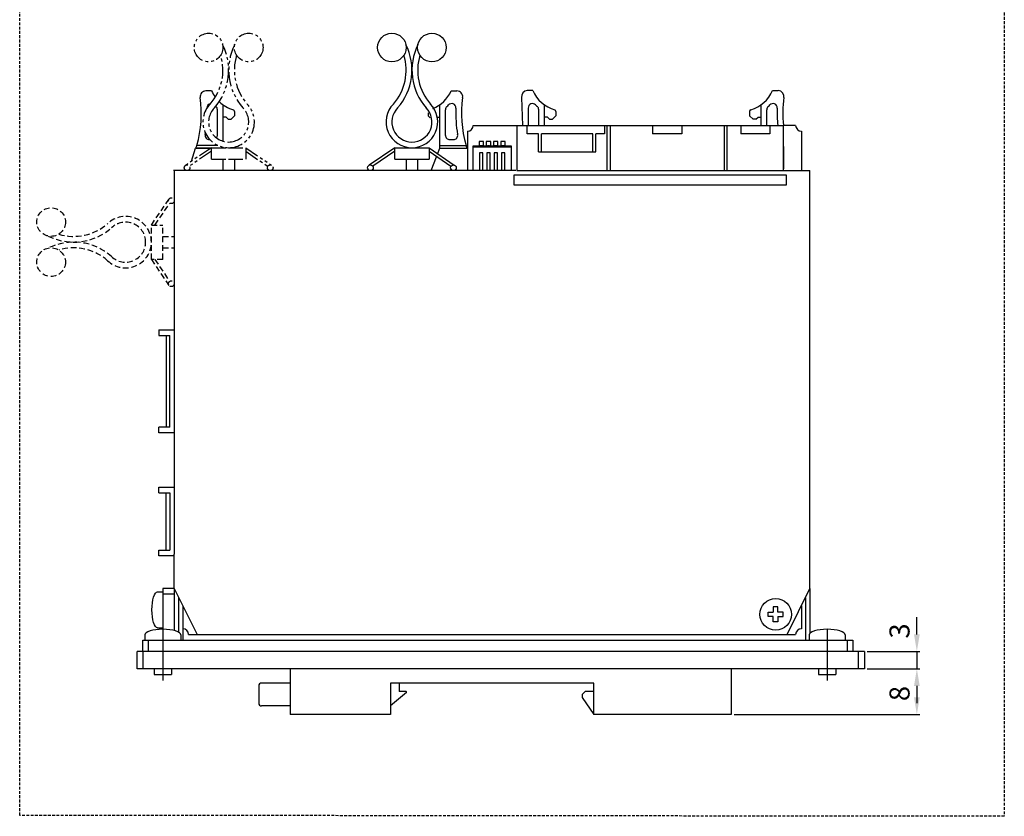
# Model space of a CAD drawing. Extents: x -617 to -117, y 1535 to 1806.
# Drawn here: x -617 to -445, y 1535 to 1674 of the extents above; entities that cross this region are included whole.
import ezdxf

# ---------------------------------------------------------------- set-up
doc = ezdxf.new("R2010")
doc.units = 0
doc.header["$PDMODE"] = 99
for name, pattern in [('CENTERX2', [4, 2.5, -0.5, 0.5, -0.5]), ('DASHED', [0.75, 0.5, -0.25]), ('DASHEDX2', [1.5, 1, -0.5]), ('PHANTOMX2', [5, 2.5, -0.5, 0.5, -0.5, 0.5, -0.5])]:
    doc.linetypes.add(name, pattern=pattern)
doc.layers.get('DEFPOINTS').update_dxf_attribs({"linetype": 'CONTINUOUS'})
for name, color, linetype in [('CL1', 210, 'CENTERX2'), ('SOUZOUSEN', 5, 'PHANTOMX2'), ('SUNPOU', 1, 'CONTINUOUS'), ('ZISSEN1', 7, 'CONTINUOUS')]:
    doc.layers.add(name, color=color, linetype=linetype)
doc.styles.get("Standard").update_dxf_attribs({"font": 'txt', "bigfont": 'BigFont'})
doc.styles.add('ゴシック体', font='MS Gothic.ttf')
doc.dimstyles.new('標準スタイル', dxfattribs={"dimscale": 0, "dimtxt": 3.5, "dimasz": 3, "dimexe": 0.5, "dimexo": 0.5, "dimgap": 1, "dimtad": 1, "dimtxsty": 'ゴシック体', "dimcen": 0, "dimclrd": 1, "dimclre": 1, "dimclrt": 1, "dimazin": 3, "dimtfac": 1, "dimtmove": 0, "dimatfit": 3, "dimtolj": 1})

# ---------------------------------------------------------------- blocks, each defined once
blk = doc.blocks.new('*D8')
at = {"layer": 'DEFPOINTS', "color": 0, "linetype": 'BYBLOCK'}
for p in [(-469.54, 1564.03), (-469.54, 1561.03), (-460.38, 1561.03)]:
    blk.add_point(p, dxfattribs=at)
at = {"layer": 'SUNPOU', "color": 1, "linetype": 'BYBLOCK'}
for p, q in [((-460.38, 1567.03), (-460.38, 1570.03)), ((-469.04, 1564.03), (-459.88, 1564.03)), ((-460.38, 1564.03), (-460.38, 1561.03)), ((-469.04, 1561.03), (-459.88, 1561.03)), ((-460.38, 1558.03), (-460.38, 1555.03))]:
    blk.add_line(p, q, dxfattribs=at)
for points in [[(-460.88, 1567.03), (-459.88, 1567.03), (-460.38, 1564.03)], [(-460.88, 1558.03), (-459.88, 1558.03), (-460.38, 1561.03)]]:
    blk.add_solid(points, dxfattribs=at)
at = {"layer": 'SUNPOU', "color": 1, "linetype": 'BYBLOCK', "insert": (-463.41, 1567.63), "char_height": 3.5, "attachment_point": 5, "rotation": 90}
blk.add_mtext('\\A1;3', dxfattribs=at)
blk = doc.blocks.new('*D9')
at = {"layer": 'DEFPOINTS', "color": 0, "linetype": 'BYBLOCK'}
for p in [(-460.38, 1561.03), (-492.79, 1553.03), (-460.38, 1553.03)]:
    blk.add_point(p, dxfattribs=at)
at = {"layer": 'SUNPOU', "color": 1, "linetype": 'BYBLOCK'}
for p, q in [((-460.38, 1558.03), (-460.38, 1556.03)), ((-492.29, 1553.03), (-459.88, 1553.03))]:
    blk.add_line(p, q, dxfattribs=at)
for points in [[(-460.88, 1558.03), (-459.88, 1558.03), (-460.38, 1561.03)], [(-460.88, 1556.03), (-459.88, 1556.03), (-460.38, 1553.03)]]:
    blk.add_solid(points, dxfattribs=at)
at = {"layer": 'SUNPOU', "color": 1, "linetype": 'BYBLOCK', "insert": (-463.41, 1556.7), "char_height": 3.5, "attachment_point": 5, "rotation": 90}
blk.add_mtext('\\A1;8', dxfattribs=at)

msp = doc.modelspace()

# ---------------------------------------------------------------- linework, layer by layer
at = {"layer": 'CL1', "linetype": 'BYBLOCK'}
msp.add_line((-592.042, 1566.03), (-592.042, 1560.03), dxfattribs=at)
at = {"layer": 'SOUZOUSEN'}
for p, q in [((-583.542, 1652.03), (-588.095, 1648.966)), ((-583.542, 1651.42), (-587.391, 1648.825)), ((-583.542, 1652.03), (-580.542, 1652.03)), ((-580.542, 1652.03), (-577.542, 1652.03)), ((-577.542, 1652.03), (-577.542, 1650.03)), ((-577.542, 1652.03), (-573.062, 1648.966)), ((-577.542, 1651.419), (-573.719, 1648.778)), ((-583.542, 1650.03), (-580.542, 1650.03)), ((-581.542, 1650.03), (-581.542, 1648.03)), ((-580.542, 1650.03), (-577.542, 1650.03)), ((-579.542, 1650.03), (-579.542, 1648.03))]:
    msp.add_line(p, q, dxfattribs=at)
at = {"layer": 'SOUZOUSEN', "linetype": 'DASHEDX2'}
for p, q in [((-594.039, 1638.532), (-590.97, 1643.01)), ((-593.427, 1638.532), (-590.783, 1642.352)), ((-594.041, 1635.532), (-594.039, 1638.532)), ((-594.039, 1638.532), (-592.039, 1638.53)), ((-592.041, 1635.53), (-592.039, 1638.53)), ((-594.044, 1632.532), (-594.041, 1635.532)), ((-592.044, 1632.53), (-592.041, 1635.53)), ((-592.04, 1636.53), (-590.04, 1636.528)), ((-592.042, 1634.53), (-590.042, 1634.528)), ((-594.044, 1632.532), (-590.984, 1627.976)), ((-592.044, 1632.53), (-594.044, 1632.532)), ((-593.434, 1632.532), (-590.843, 1628.681))]:
    msp.add_line(p, q, dxfattribs=at)
at = {"layer": 'SOUZOUSEN'}
for centre, radius in [((-584.045, 1669.53), 2.5), ((-577.045, 1669.53), 2.5), ((-577.045, 1669.53), 2.5), ((-587.792, 1648.538), 0.5), ((-573.292, 1648.531), 0.5)]:
    msp.add_circle(centre, radius, dxfattribs=at)
at = {"layer": 'SOUZOUSEN', "linetype": 'DASHEDX2'}
for centre, radius in [((-590.535, 1642.779), 0.5), ((-611.538, 1639.046), 2.5), ((-611.538, 1639.046), 2.5), ((-611.545, 1632.046), 2.5), ((-590.556, 1628.279), 0.5)]:
    msp.add_circle(centre, radius, dxfattribs=at)
at = {"layer": 'SOUZOUSEN'}
for centre, radius, start, end in [((-590.545, 1665.591), 10, 318.61437, 26.54061), ((-570.54, 1665.591), 10, 153.45939, 221.38563), ((-590.545, 1665.591), 9, 318.76772, 16.80908), ((-570.54, 1665.591), 9, 163.19092, 221.23228), ((-580.542, 1656.53), 4.5, 135.95182, 270), ((-580.542, 1656.53), 4.5, 270, 44.04818), ((-580.542, 1656.53), 3.5, 135.58524, 270), ((-580.542, 1656.53), 3.5, 270, 44.41476)]:
    msp.add_arc(centre, radius, start, end, dxfattribs=at)
at = {"layer": 'SOUZOUSEN', "linetype": 'DASHEDX2'}
for centre, radius, start, end in [((-607.593, 1645.548), 9, 253.13648, 311.17784), ((-598.541, 1635.536), 4.5, 359.94556, 133.99374), ((-598.541, 1635.536), 3.5, 359.94556, 134.36032), ((-607.593, 1645.548), 10, 243.40495, 311.33119), ((-607.612, 1625.542), 10, 48.55993, 116.48617), ((-598.541, 1635.536), 4.5, 225.89738, 359.94556), ((-598.541, 1635.536), 3.5, 225.5308, 359.94556), ((-607.612, 1625.542), 9, 48.71328, 106.75464)]:
    msp.add_arc(centre, radius, start, end, dxfattribs=at)
at = {"layer": 'ZISSEN1', "linetype": 'CONTINUOUS'}
for p, q in [((-583.52, 1661.941), (-584.52, 1661.941)), ((-541.681, 1661.942), (-540.681, 1661.942)), ((-527.414, 1662.03), (-528.414, 1662.03)), ((-485.575, 1662.03), (-484.575, 1662.03)), ((-581.525, 1653.189), (-581.525, 1659.519)), ((-543.677, 1651.942), (-543.676, 1659.52)), ((-525.419, 1656.98), (-525.419, 1659.519)), ((-525.419, 1655.93), (-525.419, 1659.519)), ((-487.571, 1655.93), (-487.571, 1659.519)), ((-582.505, 1654.193), (-582.505, 1658.668)), ((-581.005, 1657.391), (-581.525, 1657.391)), ((-580.605, 1656.991), (-581.005, 1657.391)), ((-579.505, 1657.591), (-580.105, 1656.991)), ((-579.505, 1658.361), (-579.505, 1657.591)), ((-545.696, 1658.127), (-545.696, 1657.592)), ((-545.696, 1657.592), (-545.335, 1657.23)), ((-544.138, 1657.392), (-543.676, 1657.392)), ((-542.697, 1654.193), (-542.696, 1658.669)), ((-526.399, 1655.93), (-526.399, 1658.668)), ((-524.899, 1657.391), (-525.419, 1657.391)), ((-524.499, 1656.991), (-524.899, 1657.391)), ((-523.399, 1657.591), (-523.999, 1656.991)), ((-523.399, 1658.361), (-523.399, 1657.591)), ((-489.591, 1658.36), (-489.591, 1657.59)), ((-489.59, 1657.59), (-488.99, 1656.99)), ((-488.491, 1656.99), (-488.091, 1657.39)), ((-488.091, 1657.39), (-487.571, 1657.39)), ((-486.591, 1655.93), (-486.591, 1658.667)), ((-580.605, 1656.991), (-580.105, 1656.991)), ((-524.499, 1656.991), (-523.999, 1656.991)), ((-488.491, 1656.99), (-488.991, 1656.99)), ((-582.424, 1652.443), (-586.105, 1652.443)), ((-583.816, 1653.443), (-583.902, 1653.443)), ((-581.525, 1652.027), (-581.525, 1652.139)), ((-543.677, 1652.443), (-539.097, 1652.443)), ((-541.947, 1653.443), (-541.3, 1653.443)), ((-583.675, 1651.941), (-586.304, 1651.941)), ((-543.676, 1651.942), (-538.897, 1651.942)), ((-543.667, 1651.94), (-538.888, 1651.94))]:
    msp.add_line(p, q, dxfattribs=at)
at = {"layer": 'ZISSEN1'}
for p, q in [((-529.405, 1660.8), (-529.252, 1655.93)), ((-528.23, 1658.952), (-528.233, 1655.93)), ((-537.842, 1655.93), (-530.242, 1655.93)), ((-530.242, 1655.93), (-514.442, 1655.93)), ((-530.242, 1655.93), (-530.242, 1648.03)), ((-528.442, 1654.43), (-528.442, 1655.93)), ((-514.942, 1655.93), (-514.942, 1654.43)), ((-514.442, 1655.93), (-513.942, 1655.93)), ((-514.442, 1648.03), (-514.442, 1655.93)), ((-513.942, 1655.93), (-494.042, 1655.93)), ((-513.942, 1655.93), (-513.942, 1648.03)), ((-506.542, 1655.93), (-506.542, 1654.43)), ((-501.442, 1655.93), (-501.442, 1654.43)), ((-494.042, 1655.93), (-493.542, 1655.93)), ((-494.042, 1655.93), (-494.042, 1648.03)), ((-493.542, 1655.93), (-483.642, 1655.93)), ((-493.542, 1655.93), (-493.542, 1648.03)), ((-491.142, 1655.93), (-491.142, 1654.43)), ((-486.042, 1655.93), (-486.042, 1654.43)), ((-481.542, 1655.93), (-483.642, 1655.93)), ((-483.642, 1648.03), (-483.642, 1655.93)), ((-538.842, 1654.93), (-538.842, 1648.03)), ((-526.442, 1654.43), (-528.442, 1654.43)), ((-526.442, 1651.33), (-526.442, 1654.43)), ((-526.442, 1651.33), (-526.442, 1654.43)), ((-516.942, 1654.43), (-525.942, 1654.43)), ((-525.942, 1651.33), (-525.942, 1654.43)), ((-516.942, 1651.33), (-516.942, 1654.43)), ((-516.442, 1651.33), (-516.442, 1654.43)), ((-516.442, 1651.33), (-516.442, 1654.43)), ((-514.942, 1654.43), (-516.442, 1654.43)), ((-501.442, 1654.43), (-506.542, 1654.43)), ((-486.042, 1654.43), (-491.142, 1654.43)), ((-480.542, 1654.93), (-480.542, 1648.03)), ((-537.842, 1648.03), (-537.842, 1652.334)), ((-537.842, 1652.334), (-531.242, 1652.334)), ((-537.842, 1652.174), (-531.242, 1652.174)), ((-536.823, 1652.334), (-536.063, 1652.334)), ((-535.553, 1652.334), (-534.793, 1652.334)), ((-534.283, 1652.334), (-533.523, 1652.334)), ((-533.013, 1652.334), (-532.253, 1652.334)), ((-531.242, 1652.334), (-531.242, 1648.03)), ((-483.641, 1652.23), (-483.641, 1648.33)), ((-587.034, 1649.682), (-586.304, 1651.941)), ((-586.294, 1651.941), (-583.675, 1651.941)), ((-545.207, 1648.03), (-544.251, 1650.456)), ((-544.065, 1650.929), (-543.667, 1651.94)), ((-526.442, 1651.33), (-516.442, 1651.33)), ((-530.389, 1648.03), (-590.189, 1648.03)), ((-590.042, 1648.03), (-590.042, 1581.03)), ((-483.142, 1647.23), (-530.742, 1647.23)), ((-530.742, 1647.23), (-530.742, 1645.53)), ((-530.242, 1648.03), (-479.042, 1648.03)), ((-483.142, 1645.53), (-483.142, 1647.23)), ((-479.042, 1575.03), (-479.042, 1648.03)), ((-530.742, 1645.53), (-483.142, 1645.53)), ((-592.742, 1620.23), (-592.742, 1619.23)), ((-592.742, 1620.23), (-590.042, 1620.23)), ((-592.742, 1619.23), (-590.792, 1619.23)), ((-591.442, 1619.23), (-591.442, 1603.23)), ((-590.792, 1603.23), (-590.792, 1619.23)), ((-592.742, 1602.23), (-592.742, 1603.23)), ((-590.792, 1603.23), (-592.742, 1603.23)), ((-590.042, 1602.23), (-592.742, 1602.23)), ((-590.042, 1575.03), (-590.042, 1581.03)), ((-592.042, 1575.03), (-592.042, 1567.93)), ((-590.042, 1575.03), (-592.042, 1575.03)), ((-590.042, 1575.03), (-590.042, 1567.703)), ((-590.042, 1575.03), (-586.042, 1567.03)), ((-483.042, 1567.03), (-479.042, 1575.03)), ((-592.045, 1574.48), (-592.042, 1566.03)), ((-590.042, 1574.03), (-592.042, 1574.03)), ((-589.242, 1567.388), (-589.242, 1573.43)), ((-588.542, 1572.03), (-588.542, 1566.03)), ((-485.442, 1571.83), (-485.442, 1570.93)), ((-485.042, 1571.83), (-485.442, 1571.83)), ((-484.642, 1571.83), (-485.042, 1571.83)), ((-484.642, 1570.93), (-484.642, 1571.83)), ((-480.542, 1572.03), (-480.542, 1568.03)), ((-486.342, 1570.53), (-486.342, 1570.93)), ((-486.342, 1570.93), (-485.442, 1570.93)), ((-486.342, 1570.13), (-486.342, 1570.53)), ((-485.442, 1570.13), (-486.342, 1570.13)), ((-485.442, 1569.23), (-485.442, 1570.13)), ((-483.742, 1570.93), (-484.642, 1570.93)), ((-484.642, 1570.13), (-483.742, 1570.13)), ((-484.642, 1570.13), (-484.642, 1569.23)), ((-483.742, 1570.53), (-483.742, 1570.93)), ((-483.742, 1570.13), (-483.742, 1570.53)), ((-592.043, 1567.95), (-592.043, 1558.95)), ((-485.042, 1569.23), (-485.442, 1569.23)), ((-484.642, 1569.23), (-485.042, 1569.23)), ((-476.042, 1567.95), (-476.042, 1558.95)), ((-592.043, 1567.467), (-592.042, 1562.202)), ((-587.542, 1567.03), (-481.542, 1567.03)), ((-586.042, 1567.03), (-483.042, 1567.03)), ((-476.042, 1567.467), (-476.042, 1562.202)), ((-595.542, 1566.03), (-471.542, 1566.03)), ((-595.542, 1564.03), (-595.542, 1566.03)), ((-594.542, 1564.03), (-594.542, 1566.03)), ((-472.542, 1566.03), (-472.542, 1564.03)), ((-471.542, 1566.03), (-471.542, 1564.03)), ((-469.542, 1564.03), (-596.542, 1564.03)), ((-596.542, 1561.03), (-596.542, 1564.03)), ((-471.542, 1564.03), (-595.542, 1564.03)), ((-471.542, 1564.03), (-595.542, 1564.03)), ((-595.542, 1564.03), (-595.542, 1561.03)), ((-520.542, 1564.03), (-548.542, 1564.03)), ((-520.542, 1564.03), (-548.542, 1564.03)), ((-520.542, 1564.03), (-520.542, 1564.03)), ((-520.542, 1564.03), (-520.542, 1564.03)), ((-470.542, 1561.03), (-470.542, 1564.03)), ((-469.542, 1564.03), (-469.542, 1561.03)), ((-469.542, 1561.03), (-596.542, 1561.03)), ((-593.542, 1561.03), (-593.542, 1560.03)), ((-590.542, 1561.03), (-590.542, 1560.03)), ((-569.792, 1561.03), (-569.792, 1553.03)), ((-492.792, 1561.03), (-492.792, 1553.03)), ((-477.542, 1561.03), (-477.542, 1560.03)), ((-474.542, 1561.03), (-474.542, 1560.03)), ((-593.542, 1560.03), (-590.542, 1560.03)), ((-477.542, 1560.03), (-474.542, 1560.03)), ((-575.292, 1558.03), (-575.292, 1555.03)), ((-569.792, 1558.53), (-574.792, 1558.53)), ((-516.792, 1558.53), (-552.292, 1558.53)), ((-552.292, 1558.53), (-552.292, 1553.03)), ((-550.792, 1558.53), (-550.792, 1557.03)), ((-516.792, 1553.03), (-516.792, 1558.53)), ((-549.505, 1556.853), (-552.292, 1554.53)), ((-549.569, 1557.03), (-550.792, 1557.03)), ((-518.292, 1557.03), (-518.792, 1556.53)), ((-518.792, 1556.53), (-518.792, 1556.03)), ((-518.792, 1556.03), (-516.792, 1553.03)), ((-516.792, 1557.03), (-518.292, 1557.03)), ((-569.792, 1554.53), (-574.792, 1554.53)), ((-552.292, 1553.03), (-569.792, 1553.03)), ((-492.792, 1553.03), (-516.792, 1553.03))]:
    msp.add_line(p, q, dxfattribs=at)
at = {"layer": 'ZISSEN1', "color": 0}
for p, q in [((-583.542, 1650.03), (-583.542, 1652.03)), ((-551.542, 1652.03), (-555.995, 1648.976)), ((-551.542, 1651.42), (-555.342, 1648.807)), ((-551.542, 1652.03), (-548.542, 1652.03)), ((-551.542, 1650.03), (-551.542, 1652.03)), ((-548.542, 1652.03), (-545.542, 1652.03)), ((-545.542, 1652.03), (-545.542, 1650.03)), ((-545.542, 1652.03), (-541.148, 1649)), ((-545.542, 1651.419), (-541.728, 1648.783)), ((-551.542, 1650.03), (-548.542, 1650.03)), ((-549.542, 1650.03), (-549.542, 1648.03)), ((-548.542, 1650.03), (-545.542, 1650.03)), ((-547.542, 1650.03), (-547.542, 1648.03)), ((-592.742, 1591.73), (-592.742, 1592.73)), ((-592.742, 1592.73), (-590.042, 1592.73)), ((-592.742, 1591.73), (-590.842, 1591.73)), ((-591.492, 1591.73), (-591.492, 1581.73)), ((-590.842, 1591.73), (-590.842, 1581.73)), ((-592.742, 1580.73), (-592.742, 1581.73)), ((-592.742, 1581.73), (-590.842, 1581.73)), ((-590.042, 1580.73), (-592.742, 1580.73))]:
    msp.add_line(p, q, dxfattribs=at)
at = {"layer": 'ZISSEN1', "linetype": 'BYBLOCK'}
for p, q in [((-479.042, 1575.03), (-479.042, 1567.235)), ((-479.842, 1573.43), (-479.842, 1566.03)), ((-592.042, 1565.204), (-592.042, 1559.702)), ((-476.042, 1566.03), (-476.042, 1560.03)), ((-476.042, 1565.204), (-476.042, 1559.702))]:
    msp.add_line(p, q, dxfattribs=at)
at = {"layer": 'ZISSEN1', "ltscale": 0.4}
for p, q in [((-592.942, 1574.48), (-592.042, 1574.48)), ((-592.942, 1568.18), (-592.042, 1568.18)), ((-595.192, 1566.93), (-595.192, 1566.03)), ((-588.892, 1566.93), (-588.892, 1566.03)), ((-479.192, 1566.93), (-479.192, 1566.03)), ((-472.892, 1566.93), (-472.892, 1566.03))]:
    msp.add_line(p, q, dxfattribs=at)
at = {"layer": 'ZISSEN1', "color": 0, "linetype": 'DASHED'}
msp.add_lwpolyline([(-445.112, 1771.624), (-445.112, 1535.257), (-617.029, 1535.424), (-617.029, 1771.376)], close=True, dxfattribs=at)
at = {"layer": 'ZISSEN1'}
for points in [[(-536.823, 1652.334), (-536.063, 1652.334), (-536.063, 1653.134), (-536.823, 1653.134)], [(-536.643, 1652.434), (-536.243, 1652.434), (-536.243, 1652.334), (-536.643, 1652.334)], [(-535.553, 1652.334), (-534.793, 1652.334), (-534.793, 1653.134), (-535.553, 1653.134)], [(-535.373, 1652.434), (-534.973, 1652.434), (-534.973, 1652.334), (-535.373, 1652.334)], [(-534.283, 1652.334), (-533.523, 1652.334), (-533.523, 1653.134), (-534.283, 1653.134)], [(-534.103, 1652.434), (-533.703, 1652.434), (-533.703, 1652.334), (-534.103, 1652.334)], [(-533.013, 1652.334), (-532.253, 1652.334), (-532.253, 1653.134), (-533.013, 1653.134)], [(-532.833, 1652.434), (-532.433, 1652.434), (-532.433, 1652.334), (-532.833, 1652.334)], [(-536.743, 1648.134), (-536.143, 1648.134), (-536.143, 1651.134), (-536.743, 1651.134)], [(-535.471, 1648.134), (-534.871, 1648.134), (-534.871, 1651.134), (-535.471, 1651.134)], [(-534.203, 1648.134), (-533.603, 1648.134), (-533.603, 1651.134), (-534.203, 1651.134)], [(-532.931, 1648.134), (-532.331, 1648.134), (-532.331, 1651.134), (-532.931, 1651.134)]]:
    msp.add_lwpolyline(points, close=True, dxfattribs=at)
at = {"layer": 'ZISSEN1', "color": 0}
for centre, radius in [((-552.045, 1669.53), 2.5), ((-545.045, 1669.53), 2.5), ((-545.045, 1669.53), 2.5), ((-555.792, 1648.538), 0.5), ((-541.292, 1648.531), 0.5)]:
    msp.add_circle(centre, radius, dxfattribs=at)
at = {"layer": 'ZISSEN1'}
msp.add_circle((-485.042, 1570.53), 2.75, dxfattribs=at)
at = {"layer": 'ZISSEN1', "color": 0}
for centre, radius, start, end in [((-558.545, 1665.591), 10, 318.61437, 26.54061), ((-538.54, 1665.591), 10, 153.45939, 221.38563), ((-558.545, 1665.591), 9, 318.76772, 16.80908), ((-538.54, 1665.591), 9, 163.19092, 221.23228), ((-548.542, 1656.53), 4.5, 135.95182, 270), ((-548.542, 1656.53), 4.5, 270, 44.04818), ((-548.542, 1656.53), 3.5, 135.58524, 270), ((-548.542, 1656.53), 3.5, 270, 44.41476)]:
    msp.add_arc(centre, radius, start, end, dxfattribs=at)
at = {"layer": 'ZISSEN1', "linetype": 'CONTINUOUS'}
for centre, radius, start, end in [((-605.315, 1658.008), 20, 343.84107, 8.02901), ((-584.521, 1660.941), 1, 90.00175, 188.09725), ((-578.053, 1664.413), 6, 204.32911, 216.14708), ((-547.148, 1664.414), 6, 292.06363, 335.67225), ((-540.681, 1660.942), 1, 351.90412, 89.99961), ((-519.887, 1658.009), 20, 171.97236, 196.1603), ((-528.266, 1660.897), 1.143, 97.47618, 184.86654), ((-522.037, 1664.248), 5.817, 202.41095, 254.25688), ((-490.952, 1664.247), 5.816, 285.73966, 337.59816), ((-484.725, 1660.896), 1.144, 355.15406, 82.4713), ((-463.781, 1658.007), 20, 171.97099, 185.95949), ((-583.587, 1658.987), 0.75, 100.21611, 182.58053), ((-578.053, 1664.413), 7, 227.32005, 227.84207), ((-583.255, 1658.668), 0.75, 0.00114, 47.83991), ((-578.053, 1664.413), 6, 226.25859, 253.86205), ((-541.946, 1658.669), 0.75, 132.16145, 180.00022), ((-547.148, 1664.414), 7, 312.15927, 315.56027), ((-541.615, 1658.987), 0.75, 357.42083, 135.56168), ((-527.481, 1658.986), 0.75, 44.43832, 182.57917), ((-521.947, 1664.413), 7, 224.43973, 227.84073), ((-527.149, 1658.668), 0.75, 359.99978, 47.83855), ((-485.841, 1658.667), 0.75, 132.16009, 179.99886), ((-491.042, 1664.412), 7, 312.15793, 315.55893), ((-485.509, 1658.986), 0.75, 357.41947, 135.56032), ((-579.805, 1658.361), 0.3, 0.00004, 73.85413), ((-519.887, 1658.009), 21, 177.42234, 190.1023), ((-523.699, 1658.361), 0.3, 359.99867, 73.85277), ((-489.29, 1658.36), 0.3, 106.14587, 179.99996), ((-463.781, 1658.007), 21, 177.42098, 185.67475), ((-583.902, 1654.193), 0.75, 169.89836, 269.99998), ((-605.315, 1658.008), 21, 349.89906, 350.60022), ((-583.255, 1654.193), 0.75, 324.02561, 0.00114), ((-541.947, 1654.193), 0.75, 180.00022, 270.00136), ((-541.3, 1654.193), 0.75, 270.00139, 10.10301), ((-552.985, 1638.333), 36, 156.92679, 157.789), ((-572.216, 1638.332), 36, 22.21236, 23.07457)]:
    msp.add_arc(centre, radius, start, end, dxfattribs=at)
at = {"layer": 'ZISSEN1'}
for centre, radius, start, end in [((-538.842, 1655.93), 1, 270, 0), ((-480.542, 1655.93), 1, 180, 270), ((-588.542, 1567.03), 1, 0, 90), ((-480.542, 1567.03), 1, 90, 180), ((-574.792, 1558.03), 0.5, 90, 180), ((-549.569, 1556.93), 0.1, 309.80557, 90), ((-574.792, 1555.03), 0.5, 180, 270)]:
    msp.add_arc(centre, radius, start, end, dxfattribs=at)
at = {"layer": 'ZISSEN1', "ltscale": 0.4, "extrusion": (0, 0, -1)}
msp.add_ellipse((-592.942, 1571.33), major_axis=(0, 3.15), ratio=0.3174603, start_param=3.1415927, end_param=6.2831853, dxfattribs=at)
at = {"layer": 'ZISSEN1', "ltscale": 0.4}
for centre in [(-592.042, 1566.93), (-476.042, 1566.93)]:
    msp.add_ellipse(centre, major_axis=(-3.15, 0), ratio=0.3174603, start_param=3.1415927, end_param=6.2831853, dxfattribs=at)

# ---------------------------------------------------------------- dimensions: what is measured, and where the dimension line sits
at = {"layer": 'SUNPOU', "linetype": 'BYBLOCK'}
for base, p1, p2, picture, middle in [((-460.382, 1561.03), (-469.542, 1564.03), (-469.542, 1561.03), '*D8', (-463.409, 1567.635)), ((-460.382, 1553.03), (-460.382, 1561.03), (-492.792, 1553.03), '*D9', (-463.409, 1556.703))]:
    dim = msp.add_linear_dim(base=base, p1=p1, p2=p2, angle=90, dimstyle='標準スタイル', override={"dimscale": 1, "dimtxsty": 'STANDARD', "dimtmove": 2}, dxfattribs=at)
    dim.commit()
    dim.dimension.update_dxf_attribs({"geometry": picture, "text_midpoint": middle, "dimtype": 160})

doc.saveas('drawing.dxf')
